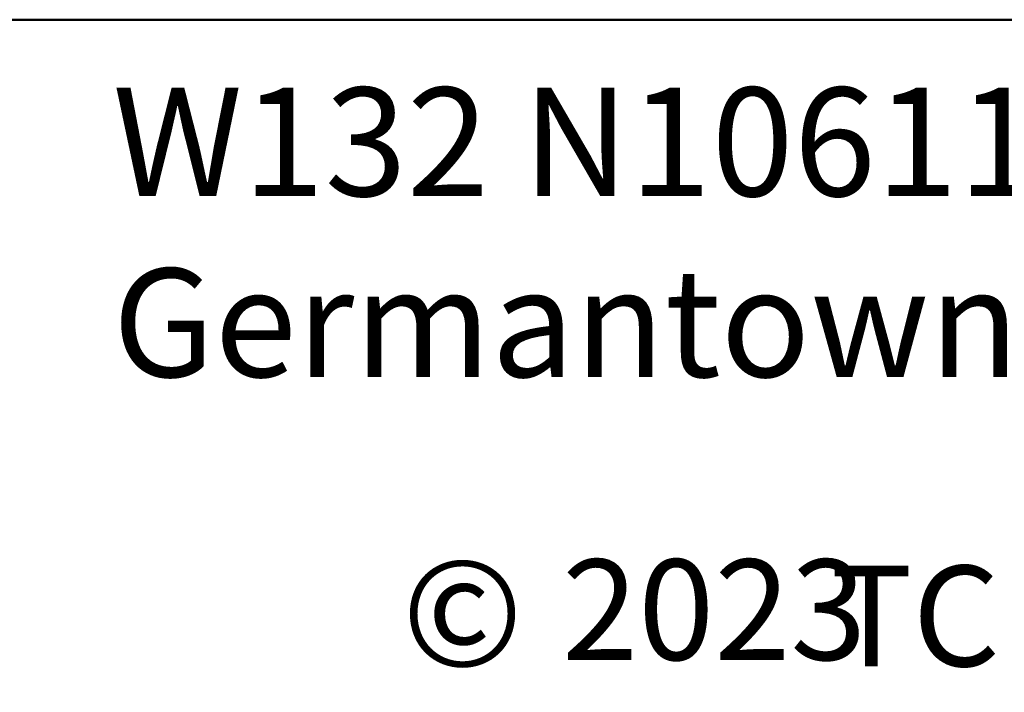
# Model space of a CAD drawing. Units: inches. Extents: x 0.3 to 33.7, y 0.7 to 21.3.
# Drawn here: x 30.3 to 31.8, y 3 to 4 of the extents above; entities that cross this region are included whole.
import ezdxf
from ezdxf.enums import TextEntityAlignment as Align

# ---------------------------------------------------------------- set-up
doc = ezdxf.new("R2010")
doc.units = ezdxf.units.IN
doc.header["$LTSCALE"] = 2
doc.header["$MEASUREMENT"] = 0
doc.layers.get('0').update_dxf_attribs({"lineweight": 25})
doc.layers.add('BORDER', color=7, linetype='Continuous')
doc.layers.add('Title (ANSI)', color=7, linetype='Continuous', lineweight=50)
doc.styles.add('Note Text (ANSI)', font='tahoma.ttf')
doc.styles.get("Standard").update_dxf_attribs({"font": 'tahoma.ttf'})
doc.styles.add('Text Style115', font='times.ttf')
doc.styles.add('Text Style41', font='times.ttf')
doc.styles.add('Text Style42', font='times.ttf')
doc.styles.add('Text Style43', font='times.ttf')
doc.styles.add('Text Style47', font='tahoma.ttf')
doc.styles.add('Text Style53', font='times.ttf')

# ---------------------------------------------------------------- blocks, each defined once
blk = doc.blocks.new('Title Blocks TCI_TITLE')
at = {"layer": 'Title (ANSI)'}
blk.add_line((13.0403, 6.4194), (9.1403, 6.4194), dxfattribs=at)
at = {"layer": 'BORDER', "insert": (11.62813, 6.36538), "char_height": 0.0863583, "attachment_point": 1}
blk.add_mtext('W132 N10611 Grant Drive\\PGermantown, WI 53022', dxfattribs=at)
at = {"layer": 'Title (ANSI)', "insert": (11.85836, 5.9899), "char_height": 0.12, "attachment_point": 1, "style": 'Note Text (ANSI)'}
blk.add_mtext('\\fTahoma|b0|i0;{\\H0.0850;©}\\fTimes New Roman|b0|i0;{\\H0.0800;          TCI, LLC}', dxfattribs=at)
at = {"layer": 'Title (ANSI)'}
for tag, height, style, p in [('REV6', 0.07667, 'Text Style53', (5.93675, 6.32685)), ('REV6_DATE', 0.075, 'Text Style41', (8.3574, 6.31469)), ('REV5', 0.075, 'Text Style41', (5.93675, 6.12685)), ('REV5_DATE', 0.075, 'Text Style41', (8.3574, 6.11469)), ('REV4', 0.075, 'Text Style41', (5.93675, 5.92685)), ('REV4_DATE', 0.075, 'Text Style41', (8.3574, 5.91469)), ('REV3', 0.075, 'Text Style41', (5.93675, 5.72685)), ('REV3_DATE', 0.075, 'Text Style41', (8.3574, 5.71469)), ('REV2', 0.075, 'Text Style41', (5.93675, 5.52685)), ('REV2_DATE', 0.075, 'Text Style41', (8.3574, 5.51469)), ('REV1', 0.075, 'Text Style41', (5.93675, 5.32685)), ('REV1_DATE', 0.075, 'Text Style41', (8.3574, 5.31469))]:
    blk.add_attdef(tag, text='', height=height, dxfattribs=dict(at, style=style)).set_placement(p, align=Align.MIDDLE_CENTER)
at = {"layer": 'Title (ANSI)', "style": 'Text Style41'}
for tag, p in [('REV6_DESCRIPTION', (6.07161, 6.32601)), ('REV5_DESCRIPTION', (6.07161, 6.12601)), ('REV4_DESCRIPTION', (6.07161, 5.92601)), ('REV3_DESCRIPTION', (6.07161, 5.72601)), ('REV2_DESCRIPTION', (6.07161, 5.52601)), ('REV1_DESCRIPTION', (6.07161, 5.32601))]:
    blk.add_attdef(tag, text='', height=0.075, dxfattribs=at).set_placement(p, align=Align.MIDDLE_LEFT)
at = {"layer": 'Title (ANSI)'}
for tag, p, height, style in [('COPYRIGHT_YEAR_001', (11.98582, 5.9099), 0.08, 'Text Style115'), ('TITLE_LINE_1_001', (10.68283, 5.66126), 0.1, 'Text Style42'), ('TITLE_LINE_2_001', (10.93924, 5.48087), 0.1, 'Text Style42'), ('DWG_NUMBER_001', (11.72817, 5.25763), 0.12, 'Text Style43'), ('DRN_BY_DATE_001', (11.11529, 5.28795), 0.075, 'Text Style41'), ('<SCALE>_001', (10.52006, 5.07716), 0.075, 'Text Style47'), ('Sheet_Size_001', (11.65508, 5.04439), 0.1, 'Text Style42')]:
    blk.add_attdef(tag, p, '', height=height, dxfattribs=dict(at, style=style))

msp = doc.modelspace()

# ---------------------------------------------------------------- block references
ref = msp.add_blockref('Title Blocks TCI_TITLE', (7.1594, -8.7988), dxfattribs=dict(xscale=2, yscale=2, zscale=2))
ref.add_attrib('COPYRIGHT_YEAR_001', '2023', (31.131, 3.021), dxfattribs={"layer": 'Title (ANSI)', "height": 0.16, "style": 'Text Style115'})

doc.saveas('drawing.dxf')
